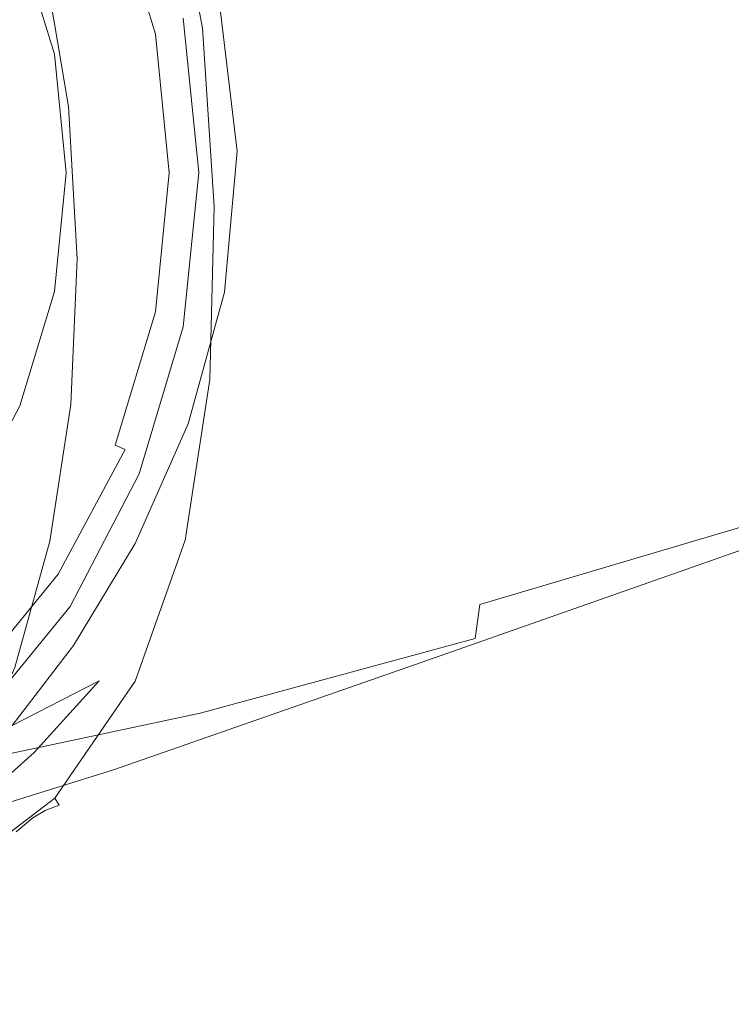
# Model space of a CAD drawing. Extents: x -105 to 105, y -233 to 0.
# Drawn here: x 17 to 39, y -86 to -55 of the extents above; entities that cross this region are included whole.
import ezdxf

# ---------------------------------------------------------------- set-up
doc = ezdxf.new("R2010")
doc.units = 0
doc.header["$LTSCALE"] = 500
doc.header["$MEASUREMENT"] = 0
doc.layers.add('PADWA_BIALY', color=7, linetype='Continuous')
doc.layers.add('PADWA_CHROM', color=7, linetype='Continuous')

msp = doc.modelspace()

# ---------------------------------------------------------------- linework, layer by layer
at = {"layer": 'PADWA_BIALY', "lineweight": 0}
for points, invisible_edges in [([(15.502, -49.878, 33.772), (18.958, -50.191, 33.855), (19.723, -55.424, 33.281), (16.07, -55.312, 33.188)], 15), ([(22.514, -50.064, 40.408), (22.347, -50.226, 43.161), (23.164, -55.62, 43.197), (23.374, -55.48, 40.305)], 15), ([(22.403, -50.19, 35.084), (22.445, -50.145, 36.269), (23.4, -55.5, 35.839), (23.385, -55.522, 34.561)], 15), ([(22.514, -50.07, 38.077), (23.424, -55.463, 37.803), (23.4, -55.5, 35.839), (22.445, -50.145, 36.269)], 15), ([(22.514, -50.064, 40.408), (23.374, -55.48, 40.305), (23.424, -55.463, 37.803), (22.514, -50.07, 38.077)], 15), ([(21.016, -50.265, 34.014), (21.914, -55.491, 33.438), (19.723, -55.424, 33.281), (18.958, -50.191, 33.855)], 15), ([(22.042, -50.224, 34.38), (23.012, -55.521, 33.812), (21.914, -55.491, 33.438), (21.016, -50.265, 34.014)], 15), ([(22.347, -50.226, 43.161), (21.914, -50.656, 46.234), (22.71, -55.951, 46.333), (23.164, -55.62, 43.197)], 15), ([(22.042, -50.224, 34.38), (22.403, -50.19, 35.084), (23.385, -55.522, 34.561), (23.012, -55.521, 33.812)], 7), ([(21.119, -51.453, 49.527), (21.926, -56.542, 49.564), (22.71, -55.951, 46.333), (21.914, -50.656, 46.234)], 15), ([(19.88, -52.432, 52.771), (20.687, -57.253, 52.709), (21.926, -56.542, 49.564), (21.119, -51.453, 49.527)], 15), ([(19.88, -52.432, 52.771), (18.114, -53.408, 55.695), (18.868, -57.943, 55.585), (20.687, -57.253, 52.709)], 13), ([(18.114, -53.408, 55.695), (15.694, -54.116, 58.106), (16.343, -58.472, 58.01), (18.868, -57.943, 55.585)], 15), ([(16.07, -55.312, 33.188), (19.723, -55.424, 33.281), (20.039, -61.09, 32.656), (16.328, -61.151, 32.562)], 15), ([(21.914, -55.491, 33.438), (22.266, -61.053, 32.813), (20.039, -61.09, 32.656), (19.723, -55.424, 33.281)], 15), ([(23.012, -55.521, 33.812), (23.375, -61.035, 33.205), (22.266, -61.053, 32.813), (21.914, -55.491, 33.438)], 15), ([(23.164, -55.62, 43.197), (22.71, -55.951, 46.333), (22.829, -61.422, 46.514), (23.301, -61.199, 43.305)], 15), ([(23.012, -55.521, 33.812), (23.385, -55.522, 34.561), (23.736, -61.031, 34.009), (23.375, -61.035, 33.205)], 7), ([(23.374, -55.48, 40.305), (23.164, -55.62, 43.197), (23.301, -61.199, 43.305), (23.562, -61.084, 40.247)], 15), ([(23.374, -55.48, 40.305), (23.562, -61.084, 40.247), (23.678, -61.041, 37.544), (23.424, -55.463, 37.803)], 15), ([(23.385, -55.522, 34.561), (23.4, -55.5, 35.839), (23.714, -61.035, 35.397), (23.736, -61.031, 34.009)], 15), ([(23.424, -55.463, 37.803), (23.678, -61.041, 37.544), (23.714, -61.035, 35.397), (23.4, -55.5, 35.839)], 15), ([(21.926, -56.542, 49.564), (22.08, -61.785, 49.672), (22.829, -61.422, 46.514), (22.71, -55.951, 46.333)], 15), ([(20.687, -57.253, 52.709), (20.903, -62.219, 52.663), (22.08, -61.785, 49.672), (21.926, -56.542, 49.564)], 15), ([(20.687, -57.253, 52.709), (18.868, -57.943, 55.585), (19.143, -62.65, 55.37), (20.903, -62.219, 52.663)], 13), ([(18.868, -57.943, 55.585), (16.343, -58.472, 58.01), (16.647, -63.006, 57.677), (19.143, -62.65, 55.37)], 15), ([(16.242, -66.866, 31.938), (16.328, -61.151, 32.562), (20.039, -61.09, 32.656), (19.934, -66.608, 32.031)], 15), ([(22.148, -66.452, 32.188), (19.934, -66.608, 32.031), (20.039, -61.09, 32.656), (22.266, -61.053, 32.813)], 15), ([(23.245, -66.38, 32.601), (22.148, -66.452, 32.188), (22.266, -61.053, 32.813), (23.375, -61.035, 33.205)], 7), ([(23.206, -66.522, 40.266), (23.562, -61.084, 40.247), (23.301, -61.199, 43.305), (22.883, -66.612, 43.51)], 15), ([(23.206, -66.522, 40.266), (23.403, -66.451, 37.334), (23.678, -61.041, 37.544), (23.562, -61.084, 40.247)], 15), ([(23.245, -66.38, 32.601), (23.375, -61.035, 33.205), (23.736, -61.031, 34.009), (23.581, -66.369, 33.467)], 15), ([(23.403, -66.451, 37.334), (23.514, -66.4, 34.979), (23.714, -61.035, 35.397), (23.678, -61.041, 37.544)], 15), ([(23.581, -66.369, 33.467), (23.736, -61.031, 34.009), (23.714, -61.035, 35.397), (23.514, -66.4, 34.979)], 15), ([(21.692, -66.847, 49.878), (22.392, -66.721, 46.802), (22.829, -61.422, 46.514), (22.08, -61.785, 49.672)], 15), ([(22.883, -66.612, 43.51), (23.301, -61.199, 43.305), (22.829, -61.422, 46.514), (22.392, -66.721, 46.802)], 15), ([(20.604, -66.989, 52.687), (21.692, -66.847, 49.878), (22.08, -61.785, 49.672), (20.903, -62.219, 52.663)], 15), ([(20.604, -66.989, 52.687), (20.903, -62.219, 52.663), (19.143, -62.65, 55.37), (18.95, -67.146, 55.181)], 11), ([(18.95, -67.146, 55.181), (19.143, -62.65, 55.37), (16.647, -63.006, 57.677), (16.548, -67.316, 57.31)], 15), ([(21.451, -71.364, 31.623), (19.348, -71.559, 31.479), (19.934, -66.608, 32.031), (22.148, -66.452, 32.188)], 15), ([(22.477, -71.338, 32.042), (21.451, -71.364, 31.623), (22.148, -66.452, 32.188), (23.245, -66.38, 32.601)], 7), ([(22.195, -71.61, 40.349), (23.206, -66.522, 40.266), (22.883, -66.612, 43.51), (21.802, -71.739, 43.83)], 15), ([(22.195, -71.61, 40.349), (22.474, -71.496, 37.169), (23.403, -66.451, 37.334), (23.206, -66.522, 40.266)], 15), ([(22.474, -71.496, 37.169), (22.659, -71.407, 34.604), (23.514, -66.4, 34.979), (23.403, -66.451, 37.334)], 15), ([(22.477, -71.338, 32.042), (23.245, -66.38, 32.601), (23.581, -66.369, 33.467), (22.77, -71.353, 32.965)], 15), ([(22.77, -71.353, 32.965), (23.581, -66.369, 33.467), (23.514, -66.4, 34.979), (22.659, -71.407, 34.604)], 15), ([(15.824, -72.053, 31.381), (16.242, -66.866, 31.938), (19.934, -66.608, 32.031), (19.348, -71.559, 31.479)], 15), ([(19.791, -71.472, 52.821), (20.714, -71.652, 50.226), (21.692, -66.847, 49.878), (20.604, -66.989, 52.687)], 15), ([(20.714, -71.652, 50.226), (21.306, -71.785, 47.246), (22.392, -66.721, 46.802), (21.692, -66.847, 49.878)], 15), ([(21.802, -71.739, 43.83), (22.883, -66.612, 43.51), (22.392, -66.721, 46.802), (21.306, -71.785, 47.246)], 15), ([(18.301, -71.374, 55.081), (18.95, -67.146, 55.181), (16.548, -67.316, 57.31), (16.053, -71.38, 57.006)], 15), ([(19.791, -71.472, 52.821), (20.604, -66.989, 52.687), (18.95, -67.146, 55.181), (18.301, -71.374, 55.081)], 11), ([(18.301, -71.374, 55.081), (16.053, -71.38, 57.006), (15.168, -75.177, 56.862), (17.21, -75.277, 55.132)], 15), ([(19.791, -71.472, 52.821), (18.301, -71.374, 55.081), (17.21, -75.277, 55.132), (18.46, -75.574, 53.105)], 13), ([(21.451, -71.364, 31.623), (20.062, -75.461, 31.179), (18.223, -75.525, 31.073), (19.348, -71.559, 31.479)], 15), ([(22.477, -71.338, 32.042), (20.929, -75.692, 31.569), (20.062, -75.461, 31.179), (21.451, -71.364, 31.623)], 15), ([(22.474, -71.496, 37.169), (20.766, -75.975, 37.046), (21.008, -75.865, 34.289), (22.659, -71.407, 34.604)], 15), ([(22.477, -71.338, 32.042), (22.77, -71.353, 32.965), (21.153, -75.799, 32.534), (20.929, -75.692, 31.569)], 7), ([(22.77, -71.353, 32.965), (22.659, -71.407, 34.604), (21.008, -75.865, 34.289), (21.153, -75.799, 32.534)], 15), ([(15.824, -72.053, 31.381), (19.348, -71.559, 31.479), (18.223, -75.525, 31.073), (15.085, -76.305, 30.96)], 15), ([(19.791, -71.472, 52.821), (18.46, -75.574, 53.105), (19.098, -76.127, 50.763), (20.714, -71.652, 50.226)], 15), ([(20.714, -71.652, 50.226), (19.098, -76.127, 50.763), (19.478, -76.55, 47.893), (21.306, -71.785, 47.246)], 15), ([(21.802, -71.739, 43.83), (21.306, -71.785, 47.246), (19.478, -76.55, 47.893), (19.953, -76.457, 44.284)], 15), ([(22.195, -71.61, 40.349), (21.802, -71.739, 43.83), (19.953, -76.457, 44.284), (20.418, -76.161, 40.485)], 15), ([(22.195, -71.61, 40.349), (20.418, -76.161, 40.485), (20.766, -75.975, 37.046), (22.474, -71.496, 37.169)], 15), ([(18.46, -75.574, 53.105), (17.21, -75.277, 55.132), (15.697, -78.671, 55.327), (16.656, -79.106, 53.567)], 13), ([(15.085, -76.305, 30.96), (18.223, -75.525, 31.073), (16.946, -77.976, 30.859), (14.512, -79.421, 30.702)], 15), ([(18.46, -75.574, 53.105), (16.656, -79.106, 53.567), (16.967, -79.928, 51.565), (19.098, -76.127, 50.763)], 15), ([(20.062, -75.461, 31.179), (17.827, -78.741, 30.85), (16.946, -77.976, 30.859), (18.223, -75.525, 31.073)], 15), ([(20.929, -75.692, 31.569), (18.446, -79.307, 31.209), (17.827, -78.741, 30.85), (20.062, -75.461, 31.179)], 15), ([(20.929, -75.692, 31.569), (21.153, -75.799, 32.534), (18.581, -79.523, 32.205), (18.446, -79.307, 31.209)], 7), ([(20.418, -76.161, 40.485), (17.77, -79.917, 40.596), (18.155, -79.689, 36.96), (20.766, -75.975, 37.046)], 15), ([(20.766, -75.975, 37.046), (18.155, -79.689, 36.96), (18.421, -79.585, 34.051), (21.008, -75.865, 34.289)], 15), ([(21.153, -75.799, 32.534), (21.008, -75.865, 34.289), (18.421, -79.585, 34.051), (18.581, -79.523, 32.205)], 15), ([(19.098, -76.127, 50.763), (16.967, -79.928, 51.565), (16.486, -81.218, 48.938), (19.478, -76.55, 47.893)], 13), ([(20.418, -76.161, 40.485), (19.953, -76.457, 44.284), (17.253, -80.352, 44.617), (17.77, -79.917, 40.596)], 15), ([(19.953, -76.457, 44.284), (19.478, -76.55, 47.893), (16.486, -81.218, 48.938), (17.253, -80.352, 44.617)], 15), ([(14.593, -81.203, 30.632), (14.512, -79.421, 30.702), (16.946, -77.976, 30.859), (17.827, -78.741, 30.85)], 15), ([(14.874, -82.045, 30.988), (14.593, -81.203, 30.632), (17.827, -78.741, 30.85), (18.446, -79.307, 31.209)], 7), ([(14.874, -82.045, 30.988), (18.446, -79.307, 31.209), (18.581, -79.523, 32.205), (14.903, -82.342, 32.007)], 13), ([(14.516, -82.44, 36.909), (14.758, -82.379, 33.908), (18.421, -79.585, 34.051), (18.155, -79.689, 36.96)], 11), ([(14.903, -82.342, 32.007), (18.581, -79.523, 32.205), (18.421, -79.585, 34.051), (14.758, -82.379, 33.908)], 13), ([(14.147, -82.617, 40.602), (17.77, -79.917, 40.596), (17.253, -80.352, 44.617), (13.62, -83.004, 44.578)], 13), ([(14.147, -82.617, 40.602), (14.516, -82.44, 36.909), (18.155, -79.689, 36.96), (17.77, -79.917, 40.596)], 11)]:
    msp.add_3dface(points, dxfattribs=dict(at, invisible_edges=invisible_edges))
at = {"layer": 'PADWA_CHROM', "lineweight": 0}
for points, invisible_edges in [([(21.495, -59.995, 24.5), (0, -38.5, 24.5), (15.199, -44.796, 24.5), (21.495, -59.995, 24.5)], 15), ([(0, -81.49, 24.5), (0, -38.5, 24.5), (21.495, -59.995, 24.5), (0, -81.49, 24.5)], 15), ([(21.495, -59.995, 24.5), (15.199, -44.796, 24.5), (19.859, -51.769, 24.5), (21.495, -59.995, 24.5)], 15), ([(46.607, -50.569, 15.133), (37.485, -52.102, 15.531), (37.967, -55.963, 15.531), (47.021, -54.052, 15.133)], 15), ([(15.152, -51.845, -23.579), (23.107, -50.988, -22.129), (23.12, -54.995, -22.129), (15.155, -56.069, -23.579)], 15), ([(20.388, -51.55, 29.182), (19.205, -52.04, 33.684), (20.388, -55.94, 33.684), (21.644, -55.69, 29.182)], 15), ([(21.082, -55.802, 24.5), (19.859, -51.769, 24.5), (20.312, -51.582, 24.633), (21.563, -55.706, 24.633)], 11), ([(21.563, -55.706, 24.633), (20.312, -51.582, 24.633), (20.62, -51.454, 24.998), (21.891, -55.641, 24.998)], 15), ([(20.702, -51.42, 25.496), (20.388, -51.55, 29.182), (21.644, -55.69, 29.182), (21.977, -55.624, 25.496)], 15), ([(21.891, -55.641, 24.998), (20.62, -51.454, 24.998), (20.702, -51.42, 25.496), (21.977, -55.624, 25.496)], 15), ([(21.495, -59.995, 24.5), (19.859, -51.769, 24.5), (21.082, -55.802, 24.5), (21.495, -59.995, 24.5)], 15), ([(19.205, -52.04, 33.684), (17.698, -52.664, 36.939), (18.788, -56.258, 36.939), (20.388, -55.94, 33.684)], 15), ([(37.485, -52.102, 15.531), (30.156, -53.401, 16.328), (30.689, -57.588, 16.328), (37.967, -55.963, 15.531)], 15), ([(18.436, -56.328, 37.386), (17.366, -52.802, 37.386), (16.874, -53.006, 37.714), (17.914, -56.432, 37.714)], 15), ([(18.788, -56.258, 36.939), (17.698, -52.664, 36.939), (17.366, -52.802, 37.386), (18.436, -56.328, 37.386)], 11), ([(40.668, -56.364, -19.395), (31.584, -57.855, -20.635), (31.55, -53.798, -20.635), (40.601, -52.65, -19.395)], 15), ([(17.914, -56.432, 37.714), (16.874, -53.006, 37.714), (16.356, -53.221, 37.834), (17.363, -56.542, 37.834)], 15), ([(25.75, -54.254, 17.656), (26.303, -58.668, 17.656), (30.689, -57.588, 16.328), (30.156, -53.401, 16.328)], 15), ([(23.134, -59.297, -22.129), (23.12, -54.995, -22.129), (31.55, -53.798, -20.635), (31.584, -57.855, -20.635)], 15), ([(46.976, -57.293, 15.133), (47.021, -54.052, 15.133), (37.967, -55.963, 15.531), (37.815, -59.537, 15.531)], 15), ([(23.539, -54.761, 19.273), (24.089, -59.323, 19.273), (26.303, -58.668, 17.656), (25.75, -54.254, 17.656)], 14), ([(15.158, -60.53, -23.579), (15.155, -56.069, -23.579), (23.12, -54.995, -22.129), (23.134, -59.297, -22.129)], 15), ([(15.653, -54.781, 24.906), (15.995, -60, 24.906), (19.63, -60, 24.766), (19.21, -55.016, 24.766)], 15), ([(21.345, -55.156, 24.531), (19.21, -55.016, 24.766), (19.63, -60, 24.766), (21.811, -60, 24.531)], 15), ([(22.792, -55.021, 20.938), (22.78, -55.136, 22.406), (23.295, -59.836, 22.406), (23.326, -59.672, 20.938)], 15), ([(23.539, -54.761, 19.273), (22.792, -55.021, 20.938), (23.326, -59.672, 20.938), (24.089, -59.323, 19.273)], 15), ([(22.413, -55.215, 24.117), (21.345, -55.156, 24.531), (21.811, -60, 24.531), (22.904, -59.984, 24.117)], 15), ([(22.413, -55.215, 24.117), (22.904, -59.984, 24.117), (23.277, -59.934, 23.438), (22.773, -55.204, 23.438)], 14), ([(22.773, -55.204, 23.438), (23.277, -59.934, 23.438), (23.295, -59.836, 22.406), (22.78, -55.136, 22.406)], 15), ([(21.985, -59.995, 24.633), (21.563, -55.706, 24.633), (21.891, -55.641, 24.998), (22.319, -59.995, 24.998)], 15), ([(21.977, -55.624, 25.496), (21.644, -55.69, 29.182), (22.068, -59.995, 29.182), (22.408, -59.995, 25.496)], 15), ([(22.319, -59.995, 24.998), (21.891, -55.641, 24.998), (21.977, -55.624, 25.496), (22.408, -59.995, 25.496)], 15), ([(20.388, -55.94, 33.684), (18.788, -56.258, 36.939), (19.156, -59.995, 36.939), (20.787, -59.995, 33.684)], 15), ([(21.644, -55.69, 29.182), (20.388, -55.94, 33.684), (20.787, -59.995, 33.684), (22.068, -59.995, 29.182)], 15), ([(21.495, -59.995, 24.5), (21.082, -55.802, 24.5), (21.563, -55.706, 24.633), (21.985, -59.995, 24.633)], 11), ([(19.156, -59.995, 36.939), (18.788, -56.258, 36.939), (18.436, -56.328, 37.386), (18.797, -59.995, 37.386)], 11), ([(37.815, -59.537, 15.531), (37.967, -55.963, 15.531), (30.689, -57.588, 16.328), (30.438, -61.473, 16.328)], 15), ([(18.265, -59.995, 37.714), (17.914, -56.432, 37.714), (17.363, -56.542, 37.834), (17.703, -59.995, 37.834)], 15), ([(17.363, -56.542, 37.834), (17.363, -63.449, 37.834), (17.703, -59.995, 37.834), (17.363, -56.542, 37.834)], 15), ([(18.797, -59.995, 37.386), (18.436, -56.328, 37.386), (17.914, -56.432, 37.714), (18.265, -59.995, 37.714)], 15), ([(40.731, -60.079, -19.395), (31.615, -61.91, -20.635), (31.584, -57.855, -20.635), (40.668, -56.364, -19.395)], 15), ([(46.547, -60.279, 15.131), (46.976, -57.293, 15.133), (37.815, -59.537, 15.531), (37.143, -62.823, 15.526)], 15), ([(25.973, -62.814, 17.656), (30.438, -61.473, 16.328), (30.689, -57.588, 16.328), (26.303, -58.668, 17.656)], 15), ([(23.146, -63.562, -22.129), (23.134, -59.297, -22.129), (31.584, -57.855, -20.635), (31.615, -61.91, -20.635)], 15), ([(23.697, -63.68, 19.273), (25.973, -62.814, 17.656), (26.303, -58.668, 17.656), (24.089, -59.323, 19.273)], 7), ([(15.162, -64.906, -23.579), (15.158, -60.53, -23.579), (23.134, -59.297, -22.129), (23.146, -63.562, -22.129)], 15), ([(23.697, -63.68, 19.273), (24.089, -59.323, 19.273), (23.326, -59.672, 20.938), (22.89, -64.192, 20.938)], 15), ([(37.143, -62.823, 15.526), (37.815, -59.537, 15.531), (30.438, -61.473, 16.328), (29.559, -65.048, 16.314)], 15), ([(22.792, -64.638, 23.438), (22.829, -64.471, 22.406), (23.295, -59.836, 22.406), (23.277, -59.934, 23.438)], 15), ([(22.89, -64.192, 20.938), (23.326, -59.672, 20.938), (23.295, -59.836, 22.406), (22.829, -64.471, 22.406)], 15), ([(0, -81.49, 24.5), (21.495, -59.995, 24.5), (15.199, -75.195, 24.5), (0, -81.49, 24.5)], 15), ([(15.199, -75.195, 24.5), (21.495, -59.995, 24.5), (19.859, -68.221, 24.5), (15.199, -75.195, 24.5)], 15), ([(15.653, -65.219, 24.906), (19.21, -64.984, 24.766), (19.63, -60, 24.766), (15.995, -60, 24.906)], 15), ([(17.914, -63.559, 37.714), (18.265, -59.995, 37.714), (17.703, -59.995, 37.834), (17.363, -63.449, 37.834)], 15), ([(18.436, -63.662, 37.386), (18.797, -59.995, 37.386), (18.265, -59.995, 37.714), (17.914, -63.559, 37.714)], 15), ([(18.788, -63.732, 36.939), (19.156, -59.995, 36.939), (18.797, -59.995, 37.386), (18.436, -63.662, 37.386)], 11), ([(20.787, -59.995, 33.684), (19.156, -59.995, 36.939), (18.788, -63.732, 36.939), (20.388, -64.051, 33.684)], 15), ([(21.345, -64.844, 24.531), (21.811, -60, 24.531), (19.63, -60, 24.766), (19.21, -64.984, 24.766)], 15), ([(19.859, -68.221, 24.5), (21.495, -59.995, 24.5), (21.082, -64.189, 24.5), (19.859, -68.221, 24.5)], 15), ([(22.068, -59.995, 29.182), (20.787, -59.995, 33.684), (20.388, -64.051, 33.684), (21.644, -64.3, 29.182)], 15), ([(21.082, -64.189, 24.5), (21.495, -59.995, 24.5), (21.985, -59.995, 24.633), (21.563, -64.284, 24.633)], 11), ([(22.418, -64.746, 24.117), (22.904, -59.984, 24.117), (21.811, -60, 24.531), (21.345, -64.844, 24.531)], 15), ([(21.563, -64.284, 24.633), (21.985, -59.995, 24.633), (22.319, -59.995, 24.998), (21.891, -64.35, 24.998)], 15), ([(22.408, -59.995, 25.496), (22.068, -59.995, 29.182), (21.644, -64.3, 29.182), (21.977, -64.367, 25.496)], 15), ([(21.891, -64.35, 24.998), (22.319, -59.995, 24.998), (22.408, -59.995, 25.496), (21.977, -64.367, 25.496)], 15), ([(22.418, -64.746, 24.117), (22.792, -64.638, 23.438), (23.277, -59.934, 23.438), (22.904, -59.984, 24.117)], 7), ([(40.731, -60.079, -19.395), (40.785, -63.499, -19.395), (31.643, -65.638, -20.635), (31.615, -61.91, -20.635)], 15), ([(46.547, -60.279, 15.131), (37.143, -62.823, 15.526), (36.066, -65.822, 15.509), (45.808, -62.997, 15.127)], 15), ([(24.959, -66.641, 17.629), (29.559, -65.048, 16.314), (30.438, -61.473, 16.328), (25.973, -62.814, 17.656)], 15), ([(23.146, -63.562, -22.129), (31.615, -61.91, -20.635), (31.643, -65.638, -20.635), (23.157, -67.46, -22.129)], 15), ([(22.574, -67.747, 19.235), (24.959, -66.641, 17.629), (25.973, -62.814, 17.656), (23.697, -63.68, 19.273)], 7), ([(37.143, -62.823, 15.526), (29.559, -65.048, 16.314), (28.21, -68.303, 16.273), (36.066, -65.822, 15.509)], 15), ([(45.808, -62.997, 15.127), (36.066, -65.822, 15.509), (34.699, -68.534, 15.476), (44.834, -65.433, 15.119)], 15), ([(15.162, -64.906, -23.579), (23.146, -63.562, -22.129), (23.157, -67.46, -22.129), (15.164, -68.876, -23.579)], 15), ([(16.874, -66.985, 37.714), (17.914, -63.559, 37.714), (17.363, -63.449, 37.834), (16.356, -66.77, 37.834)], 15), ([(17.366, -67.188, 37.386), (18.436, -63.662, 37.386), (17.914, -63.559, 37.714), (16.874, -66.985, 37.714)], 15), ([(40.785, -63.499, -19.395), (40.827, -66.331, -19.395), (31.664, -68.712, -20.635), (31.643, -65.638, -20.635)], 15), ([(17.698, -67.326, 36.939), (18.788, -63.732, 36.939), (18.436, -63.662, 37.386), (17.366, -67.188, 37.386)], 11), ([(20.388, -64.051, 33.684), (18.788, -63.732, 36.939), (17.698, -67.326, 36.939), (19.205, -67.95, 33.684)], 15), ([(22.574, -67.747, 19.235), (23.697, -63.68, 19.273), (22.89, -64.192, 20.938), (21.635, -68.511, 20.9)], 15), ([(21.644, -64.3, 29.182), (20.388, -64.051, 33.684), (19.205, -67.95, 33.684), (20.388, -68.44, 29.182)], 15), ([(19.859, -68.221, 24.5), (21.082, -64.189, 24.5), (21.563, -64.284, 24.633), (20.312, -68.409, 24.633)], 11), ([(20.312, -68.409, 24.633), (21.563, -64.284, 24.633), (21.891, -64.35, 24.998), (20.62, -68.537, 24.998)], 7), ([(21.977, -64.367, 25.496), (21.644, -64.3, 29.182), (20.388, -68.44, 29.182), (20.702, -68.57, 25.496)], 15), ([(20.62, -68.537, 24.998), (21.891, -64.35, 24.998), (21.977, -64.367, 25.496), (20.702, -68.57, 25.496)], 15), ([(21.395, -69.201, 23.422), (21.467, -68.98, 22.377), (22.829, -64.471, 22.406), (22.792, -64.638, 23.438)], 15), ([(21.635, -68.511, 20.9), (22.89, -64.192, 20.938), (22.829, -64.471, 22.406), (21.467, -68.98, 22.377)], 15), ([(21.057, -69.286, 24.111), (22.418, -64.746, 24.117), (21.345, -64.844, 24.531), (20.092, -69.348, 24.522)], 15), ([(21.057, -69.286, 24.111), (21.395, -69.201, 23.422), (22.792, -64.638, 23.438), (22.418, -64.746, 24.117)], 7), ([(14.818, -70.028, 24.885), (18.133, -69.544, 24.749), (19.21, -64.984, 24.766), (15.653, -65.219, 24.906)], 15), ([(20.092, -69.348, 24.522), (21.345, -64.844, 24.531), (19.21, -64.984, 24.766), (18.133, -69.544, 24.749)], 15), ([(24.959, -66.641, 17.629), (23.463, -70.097, 17.546), (28.21, -68.303, 16.273), (29.559, -65.048, 16.314)], 15), ([(23.157, -67.46, -22.129), (31.643, -65.638, -20.635), (31.664, -68.712, -20.635), (23.165, -70.659, -22.129)], 15), ([(43.701, -67.576, 15.105), (44.834, -65.433, 15.119), (34.699, -68.534, 15.476), (33.158, -70.956, 15.421)], 15), ([(36.066, -65.822, 15.509), (28.21, -68.303, 16.273), (26.549, -71.228, 16.19), (34.699, -68.534, 15.476)], 15), ([(40.852, -68.28, -19.395), (31.676, -70.806, -20.635), (31.664, -68.712, -20.635), (40.827, -66.331, -19.395)], 15), ([(22.574, -67.747, 19.235), (20.929, -71.438, 19.119), (23.463, -70.097, 17.546), (24.959, -66.641, 17.629)], 15), ([(15.629, -70.438, 37.386), (17.366, -67.188, 37.386), (16.874, -66.985, 37.714), (15.187, -70.143, 37.714)], 15), ([(15.928, -70.638, 36.939), (17.698, -67.326, 36.939), (17.366, -67.188, 37.386), (15.629, -70.438, 37.386)], 3), ([(15.164, -68.876, -23.579), (23.157, -67.46, -22.129), (23.165, -70.659, -22.129), (15.166, -72.12, -23.579)], 15), ([(19.205, -67.95, 33.684), (17.698, -67.326, 36.939), (15.928, -70.638, 36.939), (17.284, -71.544, 33.684)], 15), ([(22.574, -67.747, 19.235), (21.635, -68.511, 20.9), (19.712, -72.561, 20.786), (20.929, -71.438, 19.119)], 7), ([(42.616, -69.404, 14.772), (43.701, -67.576, 15.105), (33.158, -70.956, 15.421), (31.498, -73.135, 15.066)], 15), ([(20.388, -68.44, 29.182), (19.205, -67.95, 33.684), (17.284, -71.544, 33.684), (18.349, -72.255, 29.182)], 15), ([(15.199, -75.195, 24.5), (19.859, -68.221, 24.5), (17.873, -71.937, 24.5), (15.199, -75.195, 24.5)], 15), ([(17.873, -71.937, 24.5), (19.859, -68.221, 24.5), (20.312, -68.409, 24.633), (18.28, -72.21, 24.633)], 15), ([(18.28, -72.21, 24.633), (20.312, -68.409, 24.633), (20.62, -68.537, 24.998), (18.558, -72.395, 24.998)], 11), ([(23.463, -70.097, 17.546), (21.684, -73.129, 17.38), (26.549, -71.228, 16.19), (28.21, -68.303, 16.273)], 15), ([(40.845, -69.614, -19.23), (31.658, -72.237, -20.479), (31.676, -70.806, -20.635), (40.852, -68.28, -19.395)], 15), ([(20.702, -68.57, 25.496), (20.388, -68.44, 29.182), (18.349, -72.255, 29.182), (18.632, -72.444, 25.496)], 15), ([(18.558, -72.395, 24.998), (20.62, -68.537, 24.998), (20.702, -68.57, 25.496), (18.632, -72.444, 25.496)], 15), ([(21.635, -68.511, 20.9), (21.467, -68.98, 22.377), (19.296, -73.305, 22.29), (19.712, -72.561, 20.786)], 15), ([(23.17, -72.829, -22.129), (23.165, -70.659, -22.129), (31.664, -68.712, -20.635), (31.676, -70.806, -20.635)], 15), ([(33.158, -70.956, 15.421), (34.699, -68.534, 15.476), (26.549, -71.228, 16.19), (24.734, -73.813, 16.051)], 15), ([(21.395, -69.201, 23.422), (19.162, -73.507, 23.375), (19.296, -73.305, 22.29), (21.467, -68.98, 22.377)], 15), ([(21.057, -69.286, 24.111), (20.092, -69.348, 24.522), (18.196, -73.174, 24.495), (18.925, -73.389, 24.092)], 7), ([(21.057, -69.286, 24.111), (18.925, -73.389, 24.092), (19.162, -73.507, 23.375), (21.395, -69.201, 23.422)], 15), ([(14.818, -70.028, 24.885), (13.681, -74.017, 24.823), (16.579, -73.253, 24.699), (18.133, -69.544, 24.749)], 15), ([(20.092, -69.348, 24.522), (18.133, -69.544, 24.749), (16.579, -73.253, 24.699), (18.196, -73.174, 24.495)], 15), ([(42.616, -69.404, 14.772), (31.498, -73.135, 15.066), (29.773, -75.116, 14.136), (41.788, -70.895, 13.806)], 11), ([(40.845, -69.614, -19.23), (40.79, -70.599, -18.735), (31.586, -73.323, -20.012), (31.658, -72.237, -20.479)], 13), ([(20.929, -71.438, 19.119), (19.026, -74.597, 18.846), (21.684, -73.129, 17.38), (23.463, -70.097, 17.546)], 15), ([(49.774, -70.053, -12.154), (49.171, -70.86, -8.935), (39.208, -74.865, -10.647), (40.037, -73.75, -13.744)], 15), ([(15.168, -74.317, -23.579), (15.166, -72.12, -23.579), (23.165, -70.659, -22.129), (23.17, -72.829, -22.129)], 15), ([(23.15, -74.321, -21.967), (23.17, -72.829, -22.129), (31.676, -70.806, -20.635), (31.658, -72.237, -20.479)], 15), ([(40.79, -70.599, -18.735), (40.671, -71.502, -17.745), (31.439, -74.381, -19.078), (31.586, -73.323, -20.012)], 11), ([(49.171, -70.86, -8.935), (48.117, -71.559, -5.071), (37.828, -75.82, -6.763), (39.208, -74.865, -10.647)], 15), ([(31.498, -73.135, 15.066), (33.158, -70.956, 15.421), (24.734, -73.813, 16.051), (22.67, -76.176, 15.698)], 15), ([(41.788, -70.895, 13.806), (29.773, -75.116, 14.136), (29.115, -76.532, 11.993), (41.696, -71.926, 11.803)], 15), ([(20.929, -71.438, 19.119), (19.712, -72.561, 20.786), (17.5, -75.992, 20.389), (19.026, -74.597, 18.846)], 7), ([(19.822, -75.687, 17.103), (24.734, -73.813, 16.051), (26.549, -71.228, 16.19), (21.684, -73.129, 17.38)], 15), ([(18.349, -72.255, 29.182), (17.284, -71.544, 33.684), (14.699, -74.694, 33.684), (15.604, -75.599, 29.182)], 11), ([(40.472, -72.591, -16.096), (31.193, -75.726, -17.52), (31.439, -74.381, -19.078), (40.671, -71.502, -17.745)], 15), ([(46.478, -72.086, -0.591), (35.739, -76.5, -2.048), (37.828, -75.82, -6.763), (48.117, -71.559, -5.071)], 15), ([(15.199, -75.195, 24.5), (17.873, -71.937, 24.5), (18.28, -72.21, 24.633), (15.546, -75.541, 24.633)], 15), ([(42.817, -72.373, 8.359), (41.696, -71.926, 11.803), (29.115, -76.532, 11.993), (30.656, -77.02, 7.999)], 15), ([(15.546, -75.541, 24.633), (18.28, -72.21, 24.633), (18.558, -72.395, 24.998), (15.782, -75.777, 24.998)], 11), ([(18.632, -72.444, 25.496), (18.349, -72.255, 29.182), (15.604, -75.599, 29.182), (15.845, -75.84, 25.496)], 11), ([(23.15, -74.321, -21.967), (31.658, -72.237, -20.479), (31.586, -73.323, -20.012), (23.08, -75.49, -21.481)], 15), ([(44.596, -72.379, 4.04), (42.817, -72.373, 8.359), (30.656, -77.02, 7.999), (33.247, -76.901, 3.028)], 15), ([(44.596, -72.379, 4.04), (33.247, -76.901, 3.028), (35.739, -76.5, -2.048), (46.478, -72.086, -0.591)], 15), ([(15.782, -75.777, 24.998), (18.558, -72.395, 24.998), (18.632, -72.444, 25.496), (15.845, -75.84, 25.496)], 7), ([(19.712, -72.561, 20.786), (19.296, -73.305, 22.29), (16.049, -77.651, 22.029), (17.5, -75.992, 20.389)], 15), ([(40.037, -73.75, -13.744), (30.685, -77.184, -15.251), (31.193, -75.726, -17.52), (40.472, -72.591, -16.096)], 15), ([(15.15, -75.841, -23.403), (15.168, -74.317, -23.579), (23.17, -72.829, -22.129), (23.15, -74.321, -21.967)], 15), ([(18.196, -73.174, 24.495), (16.579, -73.253, 24.699), (15.069, -75.574, 24.632), (15.679, -76.284, 24.477)], 15), ([(18.925, -73.389, 24.092), (18.196, -73.174, 24.495), (15.679, -76.284, 24.477), (16.095, -76.856, 24.08)], 7), ([(17.133, -77.069, 18.333), (19.822, -75.687, 17.103), (21.684, -73.129, 17.38), (19.026, -74.597, 18.846)], 7), ([(31.498, -73.135, 15.066), (22.67, -76.176, 15.698), (20.264, -78.436, 14.97), (29.773, -75.116, 14.136)], 11), ([(19.162, -73.507, 23.375), (16.184, -77.203, 23.343), (16.049, -77.651, 22.029), (19.296, -73.305, 22.29)], 15), ([(18.925, -73.389, 24.092), (16.095, -76.856, 24.08), (16.184, -77.203, 23.343), (19.162, -73.507, 23.375)], 15), ([(23.08, -75.49, -21.481), (31.586, -73.323, -20.012), (31.439, -74.381, -19.078), (22.939, -76.686, -20.51)], 15), ([(17.809, -77.899, 16.785), (22.67, -76.176, 15.698), (24.734, -73.813, 16.051), (19.822, -75.687, 17.103)], 15), ([(40.037, -73.75, -13.744), (39.208, -74.865, -10.647), (29.748, -78.58, -12.179), (30.685, -77.184, -15.251)], 15), ([(15.15, -75.841, -23.403), (23.15, -74.321, -21.967), (23.08, -75.49, -21.481), (15.096, -77.071, -22.875)], 15), ([(22.704, -78.263, -18.891), (22.939, -76.686, -20.51), (31.439, -74.381, -19.078), (31.193, -75.726, -17.52)], 13), ([(17.133, -77.069, 18.333), (19.026, -74.597, 18.846), (17.5, -75.992, 20.389), (15.377, -78.45, 19.5)], 15), ([(29.773, -75.116, 14.136), (20.264, -78.436, 14.97), (16.865, -80.971, 13.067), (29.115, -76.532, 11.993)], 15), ([(39.208, -74.865, -10.647), (37.828, -75.82, -6.763), (28.219, -79.74, -8.215), (29.748, -78.58, -12.179)], 15), ([(15.096, -77.071, -22.875), (23.08, -75.49, -21.481), (22.939, -76.686, -20.51), (14.988, -78.38, -21.819)], 15), ([(16.283, -78.337, 17.789), (17.809, -77.899, 16.785), (19.822, -75.687, 17.103), (17.133, -77.069, 18.333)], 9), ([(22.229, -79.979, -16.53), (22.704, -78.263, -18.891), (31.193, -75.726, -17.52), (30.685, -77.184, -15.251)], 15), ([(15.377, -78.45, 19.5), (17.5, -75.992, 20.389), (16.049, -77.651, 22.029), (13.566, -79.875, 20.389)], 11), ([(35.739, -76.5, -2.048), (25.932, -80.488, -3.27), (28.219, -79.74, -8.215), (37.828, -75.82, -6.763)], 15), ([(17.809, -77.899, 16.785), (15.577, -79.895, 16.495), (20.264, -78.436, 14.97), (22.67, -76.176, 15.698)], 13), ([(30.656, -77.02, 7.999), (29.115, -76.532, 11.993), (16.865, -80.971, 13.067), (20.104, -81.041, 7.718)], 15), ([(33.247, -76.901, 3.028), (23.142, -80.897, 2.195), (25.932, -80.488, -3.27), (35.739, -76.5, -2.048)], 15), ([(14.807, -80.147, -20.06), (14.988, -78.38, -21.819), (22.939, -76.686, -20.51), (22.704, -78.263, -18.891)], 13), ([(33.247, -76.901, 3.028), (30.656, -77.02, 7.999), (20.104, -81.041, 7.718), (23.142, -80.897, 2.195)], 15), ([(22.229, -79.979, -16.53), (30.685, -77.184, -15.251), (29.748, -78.58, -12.179), (21.367, -81.591, -13.333)], 15), ([(16.283, -78.337, 17.789), (14.389, -79.798, 18.181), (15.577, -79.895, 16.495), (17.809, -77.899, 16.785)], 11), ([(15.577, -79.895, 16.495), (12.925, -81.615, 16.252), (16.865, -80.971, 13.067), (20.264, -78.436, 14.97)], 15), ([(14.445, -82.065, -17.521), (14.807, -80.147, -20.06), (22.704, -78.263, -18.891), (22.229, -79.979, -16.53)], 15), ([(21.367, -81.591, -13.333), (29.748, -78.58, -12.179), (28.219, -79.74, -8.215), (19.972, -82.858, -9.204)], 15), ([(14.445, -82.065, -17.521), (22.229, -79.979, -16.53), (21.367, -81.591, -13.333), (13.795, -83.829, -14.129)], 15), ([(17.898, -83.537, -4.05), (19.972, -82.858, -9.204), (28.219, -79.74, -8.215), (25.932, -80.488, -3.27)], 15), ([(15.433, -83.762, 1.633), (17.898, -83.537, -4.05), (25.932, -80.488, -3.27), (23.142, -80.897, 2.195)], 15), ([(15.433, -83.762, 1.633), (23.142, -80.897, 2.195), (20.104, -81.041, 7.718), (12.868, -83.67, 7.349)], 15), ([(12.868, -83.67, 7.349), (20.104, -81.041, 7.718), (16.865, -80.971, 13.067), (10.757, -83.377, 12.398)], 15), ([(13.795, -83.829, -14.129), (21.367, -81.591, -13.333), (19.972, -82.858, -9.204), (12.747, -85.134, -9.808)], 15), ([(11.193, -85.676, -4.484), (12.747, -85.134, -9.808), (19.972, -82.858, -9.204), (17.898, -83.537, -4.05)], 15), ([(9.435, -85.645, 1.31), (11.193, -85.676, -4.484), (17.898, -83.537, -4.05), (15.433, -83.762, 1.633)], 15)]:
    msp.add_3dface(points, dxfattribs=dict(at, invisible_edges=invisible_edges))

doc.saveas('drawing.dxf')
